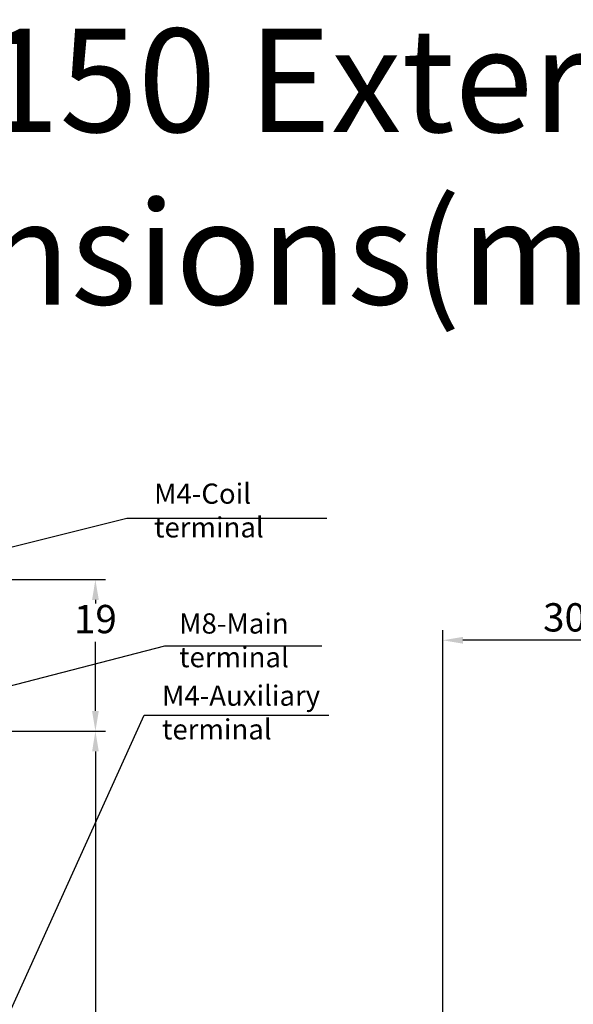
# Model space of a CAD drawing. Units: inches. Extents: x -1102 to 497, y -2880 to -1762.
# Drawn here: x -128 to -60, y -2267 to -2146 of the extents above; entities that cross this region are included whole.
import ezdxf

# ---------------------------------------------------------------- set-up
doc = ezdxf.new("R2010")
doc.units = ezdxf.units.IN
doc.header["$MEASUREMENT"] = 0
doc.styles.add('style1', font='txt', dxfattribs={"width": 0.7, "height": 3.5})
doc.dimstyles.new('GB', dxfattribs={"dimtxt": 3.5, "dimasz": 2.5, "dimexe": 1.25, "dimexo": 0.625, "dimtad": 1, "dimtih": 1, "dimtoh": 1, "dimdec": 1, "dimdsep": 46, "dimtxsty": 'style1', "dimcen": 2.5, "dimclrd": 3, "dimclre": 3, "dimclrt": 3, "dimadec": 0, "dimazin": 0, "dimtfac": 1, "dimtdec": 1, "dimtmove": 0, "dimatfit": 3, "dimfxl": 1, "dimarcsym": 0})
doc.dimstyles.new('GB$0', dxfattribs={"dimtxt": 3.5, "dimasz": 2.5, "dimexe": 1.25, "dimexo": 0, "dimtad": 1, "dimdec": 1, "dimdsep": 46, "dimtxsty": 'style1', "dimcen": 2.5, "dimclrd": 3, "dimclre": 3, "dimclrt": 3, "dimadec": 0, "dimazin": 0, "dimtfac": 1, "dimtdec": 1, "dimtmove": 0, "dimatfit": 3, "dimfxl": 1, "dimarcsym": 0})

# ---------------------------------------------------------------- blocks, each defined once
blk = doc.blocks.new('*D21')
at = {"color": 3, "lineweight": -2, "transparency": 16777216}
for p, q in [((-186.47, -2214.82), (-117.59, -2214.82)), ((-118.84, -2217.32), (-118.84, -2217.77)), ((-118.84, -2231.07), (-118.84, -2222.52)), ((-189.99, -2233.57), (-117.59, -2233.57))]:
    blk.add_line(p, q, dxfattribs=at)
at = {"color": 3, "transparency": 16777216}
for points in [[(-119.25, -2217.32), (-118.42, -2217.32), (-118.84, -2214.82)], [(-119.25, -2231.07), (-118.42, -2231.07), (-118.84, -2233.57)]]:
    blk.add_solid(points, dxfattribs=at)
at = {"layer": 'Defpoints', "color": 0, "transparency": 16777216}
for p in [(-187.09, -2214.82), (-118.84, -2214.82), (-190.62, -2233.57)]:
    blk.add_point(p, dxfattribs=at)
at = {"color": 3, "transparency": 16777216, "insert": (-118.84, -2220.15), "char_height": 3.5, "attachment_point": 5, "style": 'style1'}
blk.add_mtext('19', dxfattribs=at)
blk = doc.blocks.new('*D22')
at = {"color": 3, "lineweight": -2, "transparency": 16777216}
for p, q in [((-189.99, -2233.57), (-117.59, -2233.57)), ((-118.84, -2236.07), (-118.84, -2304.45)), ((-118.84, -2377.57), (-118.84, -2309.2)), ((-189.99, -2380.07), (-117.59, -2380.07))]:
    blk.add_line(p, q, dxfattribs=at)
at = {"color": 3, "transparency": 16777216}
for points in [[(-119.25, -2236.07), (-118.42, -2236.07), (-118.84, -2233.57)], [(-119.25, -2377.57), (-118.42, -2377.57), (-118.84, -2380.07)]]:
    blk.add_solid(points, dxfattribs=at)
at = {"layer": 'Defpoints', "color": 0, "transparency": 16777216}
for p in [(-190.62, -2233.57), (-190.62, -2380.07), (-118.84, -2380.07)]:
    blk.add_point(p, dxfattribs=at)
at = {"color": 3, "transparency": 16777216, "insert": (-118.84, -2306.82), "char_height": 3.5, "attachment_point": 5, "style": 'style1'}
blk.add_mtext('147', dxfattribs=at)
blk = doc.blocks.new('*D24')
at = {"color": 3, "lineweight": -2, "transparency": 16777216}
for p, q in [((-75.88, -2336.95), (-75.88, -2221.07)), ((-45.93, -2294.47), (-45.93, -2221.07)), ((-48.43, -2222.32), (-73.38, -2222.32))]:
    blk.add_line(p, q, dxfattribs=at)
at = {"color": 3, "transparency": 16777216}
for points in [[(-73.38, -2221.9), (-73.38, -2222.74), (-75.88, -2222.32)], [(-48.43, -2221.9), (-48.43, -2222.74), (-45.93, -2222.32)]]:
    blk.add_solid(points, dxfattribs=at)
at = {"layer": 'Defpoints', "color": 0, "transparency": 16777216}
for p in [(-75.88, -2222.32), (-45.93, -2294.47), (-75.88, -2336.95)]:
    blk.add_point(p, dxfattribs=at)
at = {"color": 3, "transparency": 16777216, "insert": (-60.81, -2219.94), "char_height": 3.5, "attachment_point": 5, "style": 'style1'}
blk.add_mtext('30', dxfattribs=at)

msp = doc.modelspace()

# ---------------------------------------------------------------- linework, layer by layer
at = {"color": 3}
for p, q in [((-172.52, -2221.54), (-114.96, -2207.21)), ((-114.96, -2207.21), (-90.2, -2207.21)), ((-151.02, -2233.57), (-110.26, -2223.01)), ((-110.26, -2223.01), (-90.81, -2223.01)), ((-136.32, -2283.57), (-112.79, -2231.59)), ((-112.79, -2231.59), (-89.96, -2231.59))]:
    msp.add_line(p, q, dxfattribs=at)

# ---------------------------------------------------------------- texts
at = {"attachment_point": 1, "style": 'style1'}
for s, width, insert, char_height in [('{\\fArial|b0|i0|c0|p34;MC3-150 External dimensions(mm)}', 232.7742, (-174.03, -2146.64), 12.8), ('M4-{\\fFangSong_GB2312|b0|i0|c134|p49;Coil terminal}', 25.0168, (-111.58, -2202.93), 2.5), ('{\\fFangSong_GB2312|b0|i0|c134|p49;M4-Auxiliary terminal}', 32.3878, (-110.6, -2227.92), 2.5)]:
    msp.add_mtext_dynamic_manual_height_columns(s, width=width, gutter_width=17.5, heights=[0], dxfattribs=dict(at, insert=insert, char_height=char_height))
at = {"insert": (-108.48, -2218.99), "char_height": 2.5, "width": 25.0168, "attachment_point": 1, "style": 'style1'}
msp.add_mtext('M8-{\\fFangSong_GB2312|b0|i0|c134|p49;Main terminal}', dxfattribs=at)

# ---------------------------------------------------------------- dimensions: what is measured, and where the dimension line sits
dim = msp.add_linear_dim(base=(-118.84, -2214.82), p1=(-190.62, -2233.57), p2=(-187.09, -2214.82), angle=90, dimstyle='GB', override={"dimdec": 0})
dim.commit()
dim.dimension.update_dxf_attribs({"geometry": '*D21', "text_midpoint": (-118.84, -2220.15), "dimtype": 160})
dim = msp.add_linear_dim(base=(-75.88, -2222.32), p1=(-45.93, -2294.47), p2=(-75.88, -2336.95), dimstyle='GB$0', override={"dimdec": 0})
dim.commit()
dim.dimension.update_dxf_attribs({"geometry": '*D24', "text_midpoint": (-60.81, -2222.32), "dimtype": 160})
dim = msp.add_linear_dim(base=(-118.8352428, -2380.07250814), p1=(-190.6181568, -2233.57250814), p2=(-190.6181568, -2380.07250814), angle=90, dimstyle='GB', override={"dimdec": 0})
dim.commit()
dim.dimension.update_dxf_attribs({"geometry": '*D22', "text_midpoint": (-118.8352428, -2306.82250814)})

doc.saveas('drawing.dxf')
